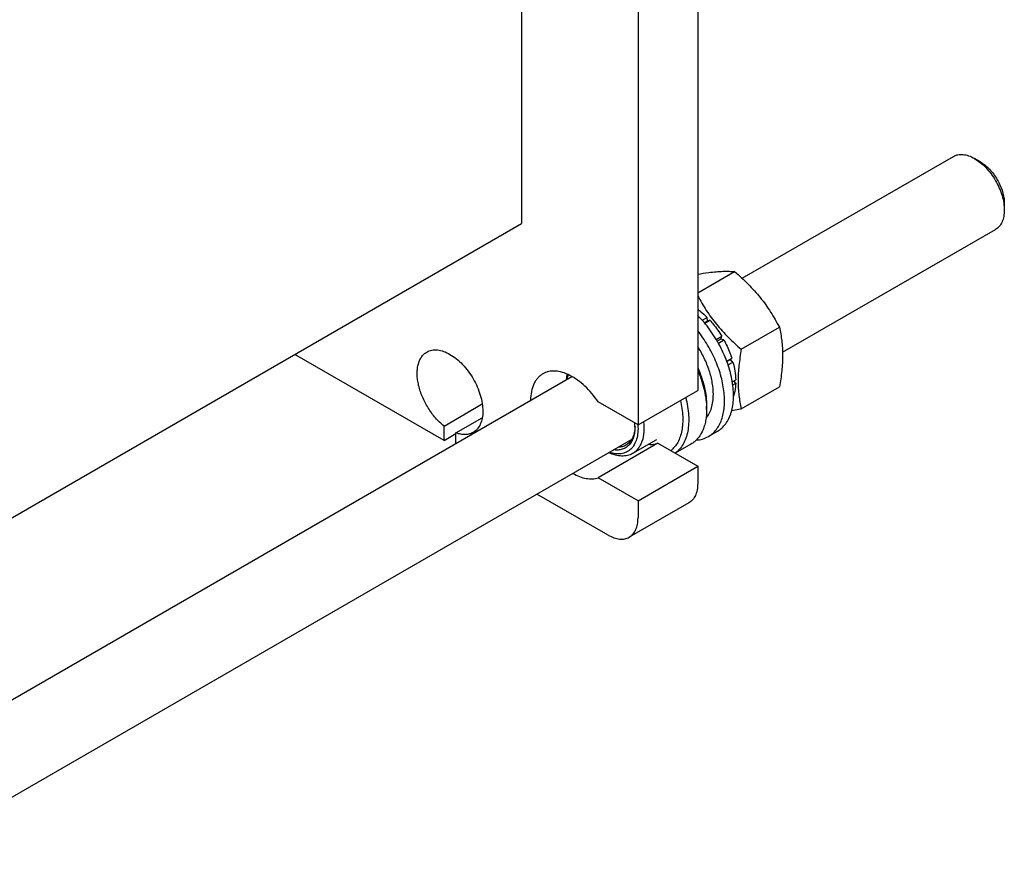
# Model space of a CAD drawing. Units: millimetres. Extents: x 0 to 2937, y -2 to 2077.
# Drawn here: x 2274 to 2508, y 1063 to 1260 of the extents above; entities that cross this region are included whole.
import ezdxf

# ---------------------------------------------------------------- set-up
doc = ezdxf.new("R2010")
doc.units = ezdxf.units.MM
doc.header["$LTSCALE"] = 161.538462
doc.layers.get('0').update_dxf_attribs({"linetype": 'CONTINUOUS'})

msp = doc.modelspace()

# ---------------------------------------------------------------- linework, layer by layer
at = {"color": 7, "linetype": 'Continuous'}
for p, q in [((2435.144, 1373.91), (2435.144, 1172.234)), ((2393.425, 1365.221), (2393.425, 1211.834)), ((2421.002, 1365.745), (2421.002, 1164.069)), ((2445.666, 1198.837), (2495.728, 1227.74)), ((2502.142, 1226.428), (2500.728, 1227.244)), ((2507.799, 1216.63), (2507.799, 1214.997)), ((2264.556, 1137.431), (2393.425, 1211.834)), ((2455.263, 1181.283), (2505.728, 1210.419)), ((2435.144, 1195.357), (2443.899, 1200.412)), ((2436.229, 1188.888), (2437.392, 1189.56)), ((2437.485, 1188.698), (2436.753, 1188.275)), ((2436.837, 1188.173), (2438.046, 1188.871)), ((2437.485, 1188.698), (2437.392, 1189.56)), ((2438.046, 1188.871), (2437.485, 1188.698)), ((2445.481, 1182.007), (2454.506, 1187.217)), ((2439.545, 1184.333), (2440.851, 1185.087)), ((2440.668, 1184.404), (2439.797, 1183.901)), ((2440.043, 1183.466), (2441.351, 1184.221)), ((2440.668, 1184.404), (2440.851, 1185.087)), ((2441.351, 1184.221), (2440.668, 1184.404)), ((2375.04, 1160.394), (2339.684, 1180.806)), ((2442.018, 1179.203), (2443.225, 1179.9)), ((2442.795, 1179.501), (2442.063, 1179.078)), ((2442.33, 1178.316), (2443.496, 1178.989)), ((2442.795, 1179.501), (2443.225, 1179.9)), ((2443.496, 1178.989), (2442.795, 1179.501)), ((2264.556, 1094.273), (2405.343, 1175.556)), ((2443.341, 1174.319), (2444.154, 1174.789)), ((2443.454, 1173.568), (2444.154, 1173.972)), ((2444.154, 1173.972), (2443.706, 1174.53)), ((2421.002, 1164.069), (2435.144, 1172.234)), ((2445.481, 1167.864), (2454.506, 1173.075)), ((2375.04, 1163.81), (2384.102, 1169.041)), ((2421.002, 1164.069), (2411.57, 1169.515)), ((2437.266, 1168.559), (2437.266, 1167.743)), ((2377.869, 1162.177), (2384.102, 1165.776)), ((2375.04, 1160.394), (2375.04, 1163.81)), ((2375.04, 1160.394), (2377.869, 1162.027)), ((2377.869, 1159.694), (2377.869, 1162.177)), ((2420.973, 1164.086), (2420.974, 1164.066)), ((2439.798, 1162.54), (2437.677, 1161.315)), ((2250.374, 1062.991), (2419.468, 1160.617)), ((2425.712, 1159.717), (2411.57, 1151.552)), ((2425.381, 1160.567), (2419.724, 1157.301)), ((2425.712, 1159.717), (2435.144, 1154.271)), ((2433.538, 1159.503), (2429.81, 1157.35)), ((2421.002, 1146.106), (2435.144, 1154.271)), ((2435.144, 1154.271), (2435.144, 1150.188)), ((2421.002, 1146.106), (2411.57, 1151.552)), ((2413.931, 1137.941), (2397.061, 1147.681)), ((2433.073, 1145.61), (2418.931, 1137.445)), ((2421.002, 1146.106), (2421.002, 1142.023))]:
    msp.add_line(p, q, dxfattribs=at)
for centre, radius, start, end in [((2410.485, 1173.41), 5.655, 157.23884, 158.43522), ((2419.479, 1167.735), 17.787, 0.02693, 2.65179), ((2409.092, 1163.646), 11.203, 0.0716, 4.34804), ((2410.939, 1164.06), 9.356, 357.54921, 358.7103)]:
    msp.add_arc(centre, radius, start, end, dxfattribs=at)
for points, knots in [([(2495.728, 1227.74), (2495.892, 1227.834), (2496.24, 1227.997), (2497.004, 1228.209), (2498.075, 1228.237), (2499.416, 1227.913), (2500.289, 1227.498), (2500.728, 1227.245)], [0, 0, 0, 0, 0.1081592, 0.2183573, 0.4513516, 0.7103944, 1, 1, 1, 1]), ([(2500.728, 1227.245), (2501.212, 1226.965), (2502.168, 1226.294), (2503.484, 1225.064), (2504.696, 1223.609), (2505.76, 1221.984), (2506.635, 1220.251), (2507.289, 1218.474), (2507.697, 1216.719), (2507.799, 1215.556), (2507.799, 1214.997)], [0, 0, 0, 0, 0.1141454, 0.2373183, 0.3669698, 0.499996, 0.6330219, 0.762673, 0.8858453, 1, 1, 1, 1]), ([(2502.142, 1226.428), (2502.53, 1226.204), (2503.294, 1225.668), (2504.347, 1224.683), (2505.317, 1223.519), (2506.168, 1222.22), (2506.868, 1220.833), (2507.391, 1219.411), (2507.717, 1218.008), (2507.799, 1217.077), (2507.799, 1216.63)], [0, 0, 0, 0, 0.114166, 0.2373362, 0.3669847, 0.5000077, 0.6330305, 0.7626786, 0.885848, 1, 1, 1, 1]), ([(2507.799, 1214.997), (2507.799, 1214.49), (2507.722, 1213.526), (2507.332, 1212.203), (2506.772, 1211.29), (2506.207, 1210.734), (2505.892, 1210.514), (2505.728, 1210.419)], [0, 0, 0, 0, 0.2895774, 0.5486298, 0.7816333, 0.8918362, 1, 1, 1, 1]), ([(2435.145, 1199.804), (2436.014, 1199.954), (2437.479, 1200.184), (2439.488, 1200.405), (2441.106, 1200.502), (2442.558, 1200.505), (2443.47, 1200.451), (2443.899, 1200.412)], [0, 0, 0, 0, 0.3007734, 0.505137, 0.6889472, 0.8529309, 1, 1, 1, 1]), ([(2443.899, 1200.412), (2445, 1199.468), (2446.603, 1198.001), (2448.588, 1195.907), (2449.98, 1194.274), (2451.266, 1192.578), (2452.83, 1190.26), (2453.865, 1188.444), (2454.506, 1187.217)], [0, 0, 0, 0, 0.25516, 0.3819403, 0.5078546, 0.6326877, 0.7563174, 1, 1, 1, 1]), ([(2435.144, 1194.691), (2435.776, 1193.511), (2436.797, 1191.766), (2438.333, 1189.541), (2440.015, 1187.363), (2442.36, 1184.796), (2444.419, 1182.917), (2445.481, 1182.007)], [0, 0, 0, 0, 0.2439585, 0.3676875, 0.492565, 0.7450848, 1, 1, 1, 1]), ([(2435.145, 1191.514), (2435.339, 1191.371), (2436.126, 1190.766), (2436.863, 1190.095), (2437.392, 1189.56)], [0, 0, 0, 0, 0.2424801, 1, 1, 1, 1]), ([(2439.798, 1162.54), (2440.184, 1162.763), (2440.921, 1163.303), (2441.849, 1164.349), (2442.594, 1165.615), (2443.147, 1167.078), (2443.502, 1168.716), (2443.657, 1170.502), (2443.608, 1172.41), (2443.268, 1175.139), (2442.333, 1178.66), (2440.535, 1182.787), (2438.144, 1186.662), (2436.193, 1188.99), (2435.145, 1190.049)], [0, 0, 0, 0, 0.0431005, 0.0874969, 0.1343027, 0.1843354, 0.2380858, 0.2957434, 0.3572424, 0.4223111, 0.5611776, 0.7076908, 0.8559936, 1, 1, 1, 1]), ([(2438.046, 1188.871), (2438.305, 1188.585), (2439.331, 1187.394), (2440.238, 1186.102), (2440.851, 1185.087)], [0, 0, 0, 0, 0.2456285, 1, 1, 1, 1]), ([(2437.677, 1161.315), (2438.028, 1161.518), (2438.7, 1162), (2439.564, 1162.92), (2440.28, 1164.026), (2441.05, 1165.78), (2441.451, 1167.798), (2441.535, 1169.96), (2441.395, 1172.371), (2440.785, 1175.532), (2439.456, 1179.327), (2437.58, 1183.022), (2436.005, 1185.327), (2435.145, 1186.419)], [0, 0, 0, 0, 0.0437073, 0.0885088, 0.1353692, 0.185036, 0.2943278, 0.3544679, 0.4180829, 0.5544068, 0.6999751, 0.8502026, 1, 1, 1, 1]), ([(2454.506, 1187.217), (2454.746, 1186.166), (2455.037, 1184.544), (2455.238, 1182.323), (2455.307, 1179.944), (2455.116, 1176.839), (2454.736, 1174.346), (2454.506, 1173.075)], [0, 0, 0, 0, 0.2271496, 0.3461588, 0.4693447, 0.7280014, 1, 1, 1, 1]), ([(2441.351, 1184.221), (2441.543, 1183.872), (2442.27, 1182.479), (2442.867, 1181.017), (2443.225, 1179.9)], [0, 0, 0, 0, 0.2535913, 1, 1, 1, 1]), ([(2375.04, 1163.81), (2374.316, 1164.383), (2372.942, 1165.719), (2371.219, 1168.06), (2369.862, 1170.664), (2369.1, 1172.948), (2368.764, 1174.748), (2368.657, 1176.02), (2368.692, 1177.216), (2368.87, 1178.317), (2369.188, 1179.301), (2369.643, 1180.152), (2370.229, 1180.851), (2370.704, 1181.207), (2370.954, 1181.351)], [0, 0, 0, 0, 0.1370271, 0.2825014, 0.4295445, 0.5710401, 0.6377649, 0.7009054, 0.7600275, 0.8149304, 0.8657114, 0.912834, 0.9571746, 1, 1, 1, 1]), ([(2370.954, 1181.351), (2371.135, 1181.455), (2371.518, 1181.635), (2372.359, 1181.867), (2373.536, 1181.899), (2375.012, 1181.542), (2376.529, 1180.82), (2378.038, 1179.762), (2379.486, 1178.408), (2380.819, 1176.807), (2381.989, 1175.021), (2382.952, 1173.114), (2383.671, 1171.159), (2384.12, 1169.228), (2384.282, 1167.392), (2384.148, 1165.717), (2383.719, 1164.261), (2383.104, 1163.257), (2382.481, 1162.645), (2382.135, 1162.403), (2381.954, 1162.299)], [0, 0, 0, 0, 0.0225457, 0.0455164, 0.0940838, 0.1480812, 0.2084414, 0.2750068, 0.3468302, 0.4224312, 0.5, 0.5775688, 0.6531698, 0.7249932, 0.7915586, 0.8519188, 0.9059162, 0.9544836, 0.9774543, 1, 1, 1, 1]), ([(2438.857, 1171.315), (2438.857, 1172.233), (2438.669, 1174.15), (2437.932, 1177.028), (2436.761, 1179.921), (2435.724, 1181.773), (2435.145, 1182.67)], [0, 0, 0, 0, 0.2278276, 0.4749714, 0.7349673, 1, 1, 1, 1]), ([(2445.481, 1182.007), (2445.251, 1180.736), (2444.871, 1178.242), (2444.68, 1175.137), (2444.749, 1172.758), (2444.95, 1170.538), (2445.241, 1168.916), (2445.481, 1167.864)], [0, 0, 0, 0, 0.2719986, 0.5306553, 0.6538412, 0.7728504, 1, 1, 1, 1]), ([(2443.496, 1178.989), (2443.689, 1178.283), (2443.994, 1176.893), (2444.134, 1175.476), (2444.154, 1174.789)], [0, 0, 0, 0, 0.515726, 1, 1, 1, 1]), ([(2398.446, 1176.193), (2398.219, 1176.062), (2397.784, 1175.759), (2397.207, 1175.195), (2396.709, 1174.526), (2396.143, 1173.478), (2395.67, 1171.923), (2395.553, 1170.599), (2395.547, 1169.902)], [0, 0, 0, 0, 0.108401, 0.2187931, 0.3329921, 0.4525068, 0.7111881, 1, 1, 1, 1]), ([(2411.57, 1169.515), (2411.104, 1170.206), (2410.118, 1171.519), (2408.474, 1173.269), (2406.73, 1174.724), (2404.943, 1175.838), (2403.164, 1176.573), (2401.447, 1176.904), (2400.084, 1176.82), (2399.106, 1176.529), (2398.658, 1176.315), (2398.446, 1176.193)], [0, 0, 0, 0, 0.1565119, 0.3074486, 0.4498904, 0.5815882, 0.7012957, 0.8091817, 0.9072818, 0.9540127, 1, 1, 1, 1]), ([(2404.071, 1174.822), (2404.08, 1174.932), (2404.123, 1175.361), (2404.193, 1175.787), (2404.263, 1176.099)], [0, 0, 0, 0, 0.2570641, 1, 1, 1, 1]), ([(2404.201, 1174.898), (2404.219, 1174.994), (2404.298, 1175.364), (2404.405, 1175.728), (2404.501, 1175.992)], [0, 0, 0, 0, 0.2573941, 1, 1, 1, 1]), ([(2435.146, 1177.655), (2435.811, 1176.155), (2436.604, 1173.86), (2437.165, 1170.775), (2437.266, 1169.282), (2437.266, 1168.559)], [0, 0, 0, 0, 0.5237085, 0.7693058, 1, 1, 1, 1]), ([(2435.146, 1177.089), (2435.752, 1175.684), (2436.49, 1173.539), (2437.071, 1170.652), (2437.215, 1169.244), (2437.247, 1168.558)], [0, 0, 0, 0, 0.5201493, 0.7663298, 1, 1, 1, 1]), ([(2444.154, 1173.972), (2444.146, 1173.695), (2444.082, 1172.651), (2443.878, 1171.613), (2443.628, 1170.887)], [0, 0, 0, 0, 0.2655915, 1, 1, 1, 1]), ([(2437.128, 1165.672), (2437.416, 1166.009), (2437.931, 1166.784), (2438.469, 1168.13), (2438.791, 1169.665), (2438.857, 1170.751), (2438.857, 1171.315)], [0, 0, 0, 0, 0.2211391, 0.459563, 0.7187877, 1, 1, 1, 1]), ([(2431.035, 1169.861), (2431.331, 1168.625), (2431.62, 1166.779), (2431.615, 1164.375), (2431.419, 1162.744), (2431.033, 1161.262), (2430.461, 1159.95), (2429.71, 1158.833), (2429.086, 1158.221), (2428.753, 1157.961)], [0, 0, 0, 0, 0.2990782, 0.4365945, 0.565156, 0.684763, 0.7960553, 0.900416, 1, 1, 1, 1]), ([(2432.301, 1170.591), (2432.485, 1169.881), (2432.785, 1168.48), (2433.024, 1166.405), (2433.04, 1164.438), (2432.83, 1162.613), (2432.397, 1160.961), (2431.744, 1159.511), (2430.882, 1158.29), (2430.163, 1157.639), (2429.782, 1157.366)], [0, 0, 0, 0, 0.1544972, 0.3013087, 0.4393462, 0.5679882, 0.6872132, 0.797745, 0.9011782, 1, 1, 1, 1]), ([(2437.266, 1167.743), (2437.266, 1166.831), (2437.159, 1165.491), (2436.747, 1163.808), (2436.329, 1162.686), (2435.795, 1161.683), (2435.15, 1160.807), (2434.4, 1160.069), (2433.833, 1159.673), (2433.538, 1159.503)], [0, 0, 0, 0, 0.2892713, 0.4225371, 0.5484975, 0.667894, 0.7818683, 0.8919527, 1, 1, 1, 1]), ([(2445.481, 1167.864), (2445.288, 1167.827), (2444.532, 1167.683), (2443.774, 1167.548), (2443.208, 1167.453)], [0, 0, 0, 0, 0.2550963, 1, 1, 1, 1]), ([(2422.321, 1164.829), (2422.418, 1164.003), (2422.473, 1162.429), (2422.127, 1160.54), (2421.586, 1159.264), (2421.077, 1158.462), (2420.459, 1157.795), (2419.976, 1157.447), (2419.724, 1157.301)], [0, 0, 0, 0, 0.296714, 0.5586754, 0.6774395, 0.7892709, 0.895996, 1, 1, 1, 1]), ([(2381.954, 1162.299), (2381.677, 1162.138), (2381.064, 1161.886), (2380.05, 1161.746), (2378.962, 1161.839), (2378.236, 1162.043), (2377.869, 1162.177)], [0, 0, 0, 0, 0.2280839, 0.4659988, 0.7216416, 1, 1, 1, 1]), ([(2420.974, 1164.066), (2421.014, 1163.478), (2421.013, 1162.349), (2420.735, 1160.759), (2420.183, 1159.397), (2419.361, 1158.314), (2418.291, 1157.561), (2417.023, 1157.182), (2415.621, 1157.182), (2414.679, 1157.412), (2414.202, 1157.575)], [0, 0, 0, 0, 0.1530137, 0.2916914, 0.4166858, 0.5309662, 0.6399388, 0.7504972, 0.8690679, 1, 1, 1, 1]), ([(2420.295, 1163.66), (2420.295, 1163.224), (2420.243, 1162.384), (2419.983, 1161.201), (2419.549, 1160.172), (2418.946, 1159.321), (2418.184, 1158.675), (2417.284, 1158.257), (2416.277, 1158.078), (2415.58, 1158.115), (2415.226, 1158.168)], [0, 0, 0, 0, 0.1513983, 0.2904724, 0.4179919, 0.5361544, 0.6486511, 0.760277, 0.8760122, 1, 1, 1, 1]), ([(2420.287, 1163.66), (2420.266, 1163.172), (2420.152, 1162.246), (2419.726, 1160.979), (2419.156, 1160.106), (2418.593, 1159.57), (2418.282, 1159.355), (2418.12, 1159.262)], [0, 0, 0, 0, 0.2867617, 0.5448278, 0.7790079, 0.8904163, 1, 1, 1, 1]), ([(2423.493, 1159.475), (2423.876, 1159.444), (2424.629, 1159.447), (2425.367, 1159.602), (2425.712, 1159.717)], [0, 0, 0, 0, 0.5138033, 1, 1, 1, 1]), ([(2434.793, 1160.465), (2435.306, 1160.499), (2436.309, 1160.669), (2437.248, 1161.067), (2437.677, 1161.315)], [0, 0, 0, 0, 0.5090207, 1, 1, 1, 1]), ([(2419.724, 1157.301), (2419.536, 1157.192), (2419.14, 1157.002), (2418.28, 1156.736), (2417.084, 1156.638), (2415.573, 1156.886), (2414.576, 1157.264), (2414.073, 1157.5)], [0, 0, 0, 0, 0.1108976, 0.2234306, 0.458752, 0.7159458, 1, 1, 1, 1]), ([(2418.12, 1159.262), (2417.848, 1159.105), (2417.244, 1158.858), (2416.599, 1158.776), (2416.27, 1158.771)], [0, 0, 0, 0, 0.4888944, 1, 1, 1, 1]), ([(2405.548, 1152.579), (2406.066, 1152.286), (2407.097, 1151.792), (2408.677, 1151.344), (2410.182, 1151.236), (2411.134, 1151.407), (2411.57, 1151.552)], [0, 0, 0, 0, 0.2846182, 0.5440569, 0.7805906, 1, 1, 1, 1]), ([(2435.144, 1150.188), (2435.144, 1149.681), (2435.068, 1148.718), (2434.678, 1147.394), (2434.118, 1146.481), (2433.552, 1145.925), (2433.237, 1145.705), (2433.073, 1145.61)], [0, 0, 0, 0, 0.2895794, 0.5486325, 0.7816352, 0.8918372, 1, 1, 1, 1]), ([(2418.931, 1137.445), (2419.095, 1137.54), (2419.41, 1137.76), (2419.976, 1138.316), (2420.536, 1139.229), (2420.926, 1140.553), (2421.002, 1141.516), (2421.002, 1142.023)], [0, 0, 0, 0, 0.1081628, 0.2183648, 0.4513675, 0.7104206, 1, 1, 1, 1]), ([(2413.931, 1137.941), (2414.37, 1137.687), (2415.243, 1137.272), (2416.584, 1136.948), (2417.655, 1136.976), (2418.419, 1137.188), (2418.767, 1137.351), (2418.931, 1137.445)], [0, 0, 0, 0, 0.2895784, 0.5486311, 0.7816343, 0.8918367, 1, 1, 1, 1])]:
    msp.add_open_spline(points, degree=3, knots=knots, dxfattribs=at)

doc.saveas('drawing.dxf')
